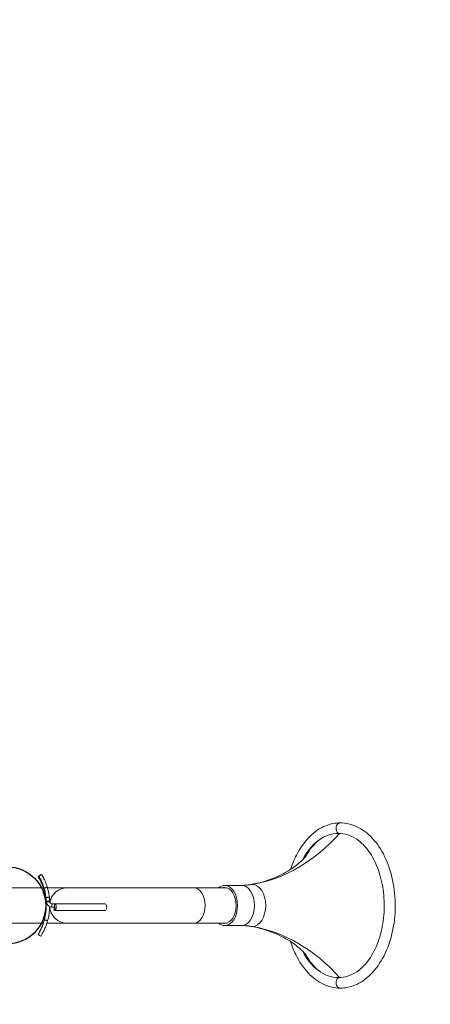
# Model space of a CAD drawing. Units: millimetres. Extents: x -2029 to 5658, y -3938 to 5482.
# Drawn here: x 1345 to 1718, y 3245 to 4139 of the extents above; entities that cross this region are included whole.
import ezdxf

# ---------------------------------------------------------------- set-up
doc = ezdxf.new("R2010")
doc.units = ezdxf.units.MM
doc.header["$LTSCALE"] = 0.2
doc.header["$MEASUREMENT"] = 0
doc.header["$PDMODE"] = 1
doc.linetypes.add('BORDER', pattern=[1.75, 0.5, -0.25, 0.5, -0.25, 0, -0.25])
doc.layers.add('HAGS-Dim Plan', color=7, linetype='Continuous', lineweight=100)
doc.layers.add('HAGS-EN1176 Falling Space', color=30, linetype='BORDER')
doc.layers.add('HAGS-Plan', color=7, linetype='Continuous')
doc.styles.get("Standard").update_dxf_attribs({"font": 'g13f12d.shx', "height": 300})
doc.dimstyles.new('HAGS - Dim Plan', dxfattribs={"dimtxt": 300, "dimasz": 200, "dimexe": 0.18, "dimexo": 0.0625, "dimgap": 150, "dimtad": 0, "dimlfac": 0.001, "dimrnd": 0.05, "dimzin": 1, "dimdsep": 46, "dimtxsty": 'Standard', "dimblk": 'HAGS - Dim Plan arrow', "dimcen": 0.1, "dimse1": 1, "dimse2": 1, "dimclrd": 1, "dimadec": 0, "dimazin": 0, "dimtfac": 1, "dimtofl": 0, "dimtmove": 0, "dimatfit": 3, "dimfxl": 1, "dimtolj": 1, "dimtzin": 0, "dimarcsym": 0})

# ---------------------------------------------------------------- blocks, each defined once
blk = doc.blocks.new('HAGS - Dim Plan arrow')
at = {"color": 1, "lineweight": 0}
blk.add_lwpolyline([(0, 0, 0, 0.35, 0), (-1, 0, 0.015, 0.015, 0)], format="xyseb", dxfattribs=at)
blk = doc.blocks.new('*D18')
at = {"layer": 'Defpoints', "color": 0, "transparency": 16777216}
for p in [(1000.51, 5482.47), (833.4, -2192.95), (5461.42, -2192.95)]:
    blk.add_point(p, dxfattribs=at)
at = {"layer": 'HAGS-Dim Plan', "color": 1, "lineweight": -2, "transparency": 16777216}
for p, q in [((5461.42, 5282.47), (5461.42, 2250.2)), ((5461.42, -1992.95), (5461.42, 1039.32))]:
    blk.add_line(p, q, dxfattribs=at)
at = {"layer": 'HAGS-Dim Plan', "color": 1, "lineweight": -2, "transparency": 16777216, "xscale": 200, "yscale": 200, "zscale": 200}
for p, rotation in [((5461.42, 5482.47), 90), ((5461.42, -2192.95), 270)]:
    blk.add_blockref('HAGS - Dim Plan arrow', p, dxfattribs=dict(at, rotation=rotation))
at = {"layer": 'HAGS-Dim Plan', "color": 0, "transparency": 16777216, "insert": (5461.42, 1644.76), "char_height": 300, "attachment_point": 5, "rotation": 90}
blk.add_mtext('\\A1;7.70m', dxfattribs=at)
blk = doc.blocks.new('*D16')
at = {"layer": 'Defpoints', "color": 0, "transparency": 16777216}
for p in [(1220.51, 3982.47, 7.65), (667, -703.43, 7.65), (5000.45, -703.43)]:
    blk.add_point(p, dxfattribs=at)
at = {"layer": 'HAGS-Dim Plan', "color": 1, "lineweight": -2, "transparency": 16777216}
for p, q in [((5000.45, 3782.47), (5000.45, 2259.96)), ((5000.45, -503.43), (5000.45, 1019.08))]:
    blk.add_line(p, q, dxfattribs=at)
at = {"layer": 'HAGS-Dim Plan', "color": 1, "lineweight": -2, "transparency": 16777216, "xscale": 200, "yscale": 200, "zscale": 200}
for p, rotation in [((5000.45, 3982.47), 90), ((5000.45, -703.43), 270)]:
    blk.add_blockref('HAGS - Dim Plan arrow', p, dxfattribs=dict(at, rotation=rotation))
at = {"layer": 'HAGS-Dim Plan', "color": 0, "transparency": 16777216, "insert": (5000.45, 1639.52), "char_height": 300, "attachment_point": 5, "rotation": 90}
blk.add_mtext('\\A1;4.70m', dxfattribs=at)
blk = doc.blocks.new('A$C675925b9')
at = {"layer": 'HAGS-Plan', "linetype": 'Continuous', "lineweight": 0}
for p, q in [((1531.48, 3353.21), (1546.8, 3353.21)), ((1366.89, 3350.96), (1333.05, 3350.96)), ((1388.45, 3350.96), (1370.59, 3350.96)), ((1388.52, 3350.96), (1533.3, 3350.96)), ((1372.58, 3339.07), (1369.59, 3338.91)), ((1369.59, 3338.91), (1369.63, 3338.19)), ((1372.62, 3338.35), (1369.63, 3338.19)), ((1372.58, 3339.07), (1372.62, 3338.35)), ((1374.62, 3336.46), (1423.02, 3336.46)), ((1374.62, 3336.46), (1374.62, 3333.46)), ((1377.12, 3336.46), (1377.12, 3333.46)), ((1374.62, 3333.46), (1377.12, 3333.46)), ((1376.6, 3333.36), (1377.12, 3333.36)), ((1376.6, 3333.36), (1376.6, 3330.36)), ((1376.6, 3330.36), (1423.02, 3330.36)), ((1377.14, 3333.41), (1377.14, 3330.36)), ((1333.05, 3318.96), (1366.89, 3318.96)), ((1370.05, 3318.96), (1388.45, 3318.96)), ((1388.52, 3318.96), (1533.3, 3318.96)), ((1531.48, 3316.71), (1546.8, 3316.71))]:
    blk.add_line(p, q, dxfattribs=at)
at = {"layer": 'HAGS-Plan'}
blk.add_circle((1334, 3335), 35, dxfattribs=at)
at = {"layer": 'HAGS-Plan', "linetype": 'Continuous', "lineweight": 0}
for centre, radius, start, end in [((1319.52, 3334.96), 50, 344.93269, 15.06731), ((1388.45, 3334.96), 16, 89.87226, 169.58513), ((1388.52, 3334.96), 16, 90, 170.06794), ((1319.66, 3336.3), 50, 3, 6.76258), ((1374.62, 3338.46), 5, 183, 270), ((1319.52, 3334.96), 53, 344.93269, 358.88213), ((1319.66, 3336.3), 53, 3, 6.76258), ((1388.52, 3334.96), 16, 183.77921, 270), ((1374.62, 3338.46), 2, 183, 270), ((1388.45, 3334.96), 16, 184.74432, 270.12774)]:
    blk.add_arc(centre, radius, start, end, dxfattribs=at)
for centre, major_axis, ratio, start_param, end_param in [((1636.43, 3404.96), (0, -5), 0.766044, 3.141593, 5.841397), ((1536.9, 3550.37), (0, -198), 0.766044, 0.129588, 0.711545), ((1634.79, 3334.96), (0, 65.48), 0.642788, 0, 0.888737), ((1634.79, 3334.96), (0, 65.48), 0.642788, 5.875085, 6.283185), ((1637.96, 3334.96), (0, 67.76), 0.642788, 0.513974, 0.841191), ((1531.48, 3334.96), (0, 18.25), 0.642788, 0, 0.501812), ((1531.48, 3334.96), (0, 18.25), 0.642788, 3.141593, 6.283185), ((1546.8, 3451.21), (0, -98), 0.766044, 0, 0.129588), ((1546.8, 3334.96), (0, 18.25), 0.642788, 3.141593, 6.283185), ((1556.5, 3334.96), (0, 19.07), 0.642788, 0, 0.10957), ((1556.5, 3334.96), (0, 19.07), 0.642788, 3.141593, 6.283185), ((1503.52, 3334.96), (0, 16), 0.642788, 3.141593, 6.283185), ((1531.48, 3334.96), (0, 16.25), 0.642788, 0, 0.175637), ((1531.48, 3334.96), (0, 16.25), 0.642788, 3.141593, 6.283185), ((1377.12, 3333.41), (0, -3.05), 0.451314, 0.016394, 3.141593), ((1423.02, 3333.41), (0, -3.05), 0.451314, 0, 3.141593), ((1377.12, 3333.41), (0, -0.05), 0.451314, 1.570796, 3.141593), ((1531.48, 3334.96), (0, 18.25), 0.642788, 2.639781, 3.141593), ((1531.48, 3334.96), (0, 16.25), 0.642788, 2.965955, 3.141593), ((1546.8, 3218.71), (0, 98), 0.766044, 6.153597, 6.283185), ((1556.5, 3334.96), (0, 19.07), 0.642788, 3.032023, 3.141593), ((1536.9, 3119.55), (0, 198), 0.766044, 5.571641, 6.153597), ((1634.79, 3334.96), (0, 65.48), 0.642788, 2.252856, 3.141593), ((1637.96, 3334.96), (0, 67.76), 0.642788, 2.300401, 2.627619), ((1634.79, 3334.96), (0, 65.48), 0.642788, 3.141593, 3.549693), ((1636.43, 3264.96), (0, 5), 0.766044, 0.441789, 3.141593)]:
    blk.add_ellipse(centre, major_axis=major_axis, ratio=ratio, start_param=start_param, end_param=end_param, dxfattribs=at)
for points, knots in [([(1591.39, 3367.68), (1592.84, 3372.21), (1594.6, 3376.54), (1599.9, 3387), (1603.88, 3392.67), (1612.93, 3401.77), (1617.99, 3405.25), (1627.6, 3409.08), (1632.01, 3409.96), (1636.43, 3409.96)], [5.174334, 5.174334, 5.174334, 5.174334, 5.38012, 5.38012, 5.709225, 5.709225, 6.03215, 6.03215, 6.283185, 6.283185, 6.283185, 6.283185]), ([(1636.43, 3409.96), (1641.59, 3409.96), (1646.73, 3408.76), (1656.6, 3404.13), (1661.29, 3400.61), (1669.86, 3391.5), (1673.69, 3385.79), (1679.98, 3372.84), (1682.43, 3365.56), (1685.67, 3350.25), (1686.47, 3342.21), (1686.37, 3326.18), (1685.46, 3318.18), (1682.02, 3302.98), (1679.48, 3295.78), (1672.96, 3282.92), (1668.97, 3277.24), (1659.92, 3268.14), (1654.86, 3264.66), (1645.25, 3260.83), (1640.84, 3259.96), (1636.43, 3259.96)], [0, 0, 0, 0, 0.293243, 0.293243, 0.599375, 0.599375, 0.923269, 0.923269, 1.252443, 1.252443, 1.58127, 1.58127, 1.909651, 1.909651, 2.238528, 2.238528, 2.567633, 2.567633, 2.890557, 2.890557, 3.141593, 3.141593, 3.141593, 3.141593]), ([(1651.49, 3395.06), (1655.39, 3392.44), (1659.13, 3388.74), (1665.62, 3379.66), (1668.41, 3374.35), (1672.82, 3362.58), (1674.45, 3356.11), (1676.37, 3342.65), (1676.65, 3335.65), (1675.82, 3321.87), (1674.72, 3315.09), (1671.25, 3302.47), (1668.89, 3296.62), (1663.23, 3286.47), (1659.93, 3282.16), (1654.8, 3277.29), (1653.16, 3275.98), (1651.49, 3274.85)], [0.408101, 0.408101, 0.408101, 0.408101, 0.732354, 0.732354, 1.042963, 1.042963, 1.352792, 1.352792, 1.66364, 1.66364, 1.974717, 1.974717, 2.284972, 2.284972, 2.594666, 2.594666, 2.733492, 2.733492, 2.733492, 2.733492]), ([(1605.55, 3380.22), (1605.55, 3380.22), (1605.41, 3380.01), (1604.53, 3378.84), (1603.35, 3377.4), (1599.22, 3373.44), (1596.26, 3370.92), (1588.11, 3365.49), (1582.92, 3362.59), (1570.4, 3357.47), (1563.08, 3355.27), (1555.16, 3353.91)], [5.5020043, 5.5020043, 5.5020043, 5.5020043, 5.5831433, 5.5831433, 5.7307614, 5.7307614, 5.8783795, 5.8783795, 6.0259977, 6.0259977, 6.1736158, 6.1736158, 6.1736158, 6.1736158]), ([(1367.8, 3347.95), (1367.26, 3349.98), (1366.63, 3351.79), (1365.68, 3354.2), (1365.36, 3354.95), (1364.88, 3356.01), (1364.72, 3356.35), (1364.48, 3356.84), (1364.36, 3357.08), (1364.24, 3357.31), (1364.17, 3357.47), (1364.13, 3357.55), (1363.78, 3358.22), (1363.5, 3358.75), (1363.12, 3359.43), (1363.01, 3359.64), (1362.84, 3359.92), (1362.79, 3360.01), (1362.69, 3360.19), (1362.64, 3360.27), (1362.5, 3360.51), (1362.42, 3360.64), (1362.32, 3360.81), (1362.28, 3360.87), (1362.25, 3360.93), (1362.24, 3360.94), (1362.23, 3360.96), (1362.22, 3360.97), (1362.22, 3360.97), (1362.22, 3360.98), (1362.21, 3360.99), (1362.12, 3361.13), (1362.07, 3361.22), (1362.04, 3361.27)], [0, 0, 0, 0, 0.25, 0.25, 0.375, 0.375, 0.4375, 0.4375, 0.46875, 0.484375, 0.484375, 0.5, 0.5, 0.625, 0.625, 0.6875, 0.6875, 0.71875, 0.71875, 0.75, 0.75, 0.8125, 0.8125, 0.84375, 0.84375, 0.851563, 0.855469, 0.855469, 0.857422, 0.857422, 0.859375, 0.875, 1, 1, 1, 1]), ([(1362.9, 3361.39), (1362.93, 3361.35), (1362.97, 3361.28), (1363.06, 3361.13), (1363.09, 3361.07), (1363.13, 3360.99), (1363.14, 3360.98), (1363.15, 3360.97), (1363.15, 3360.96), (1363.15, 3360.95), (1363.16, 3360.95), (1363.17, 3360.92), (1363.19, 3360.89), (1363.23, 3360.82), (1363.26, 3360.76), (1363.42, 3360.48), (1363.58, 3360.19), (1363.81, 3359.77), (1363.85, 3359.68), (1363.95, 3359.49), (1364, 3359.39), (1364.16, 3359.09), (1364.27, 3358.88), (1364.83, 3357.76), (1365.34, 3356.66), (1366.43, 3354.03), (1367, 3352.49), (1367.53, 3350.73)], [0, 0, 0, 0, 0.125, 0.125, 0.1875, 0.1875, 0.195312, 0.195312, 0.199219, 0.199219, 0.203125, 0.203125, 0.21875, 0.21875, 0.25, 0.25, 0.375, 0.375, 0.40625, 0.40625, 0.4375, 0.4375, 0.5, 0.5, 0.75, 0.75, 1, 1, 1, 1]), ([(1364.8, 3362.5), (1364.8, 3362.5), (1364.8, 3362.5), (1364.79, 3362.52), (1364.79, 3362.52), (1364.78, 3362.53), (1364.78, 3362.53), (1364.78, 3362.54), (1364.78, 3362.54), (1364.77, 3362.56), (1364.76, 3362.57), (1364.67, 3362.71), (1364.62, 3362.8), (1364.59, 3362.85)], [0.8485312, 0.8485312, 0.8485312, 0.8485312, 0.8515625, 0.8515625, 0.8554688, 0.8554688, 0.8574219, 0.8574219, 0.859375, 0.859375, 0.875, 0.875, 1, 1, 1, 1]), ([(1365.5, 3362.9), (1365.52, 3362.86), (1365.57, 3362.78), (1365.66, 3362.61), (1365.7, 3362.55), (1365.74, 3362.47), (1365.75, 3362.46), (1365.76, 3362.44), (1365.76, 3362.43), (1365.77, 3362.43), (1365.78, 3362.4), (1365.83, 3362.32), (1365.88, 3362.23), (1366.05, 3361.93), (1366.21, 3361.63), (1366.46, 3361.17), (1366.5, 3361.08), (1366.61, 3360.88), (1366.66, 3360.78), (1366.83, 3360.46), (1366.94, 3360.24), (1367.54, 3359.05), (1368.09, 3357.88), (1369.24, 3355.09), (1369.84, 3353.47), (1370.4, 3351.59)], [0, 0, 0, 0, 0.125, 0.125, 0.1875, 0.1875, 0.195313, 0.199219, 0.199219, 0.203125, 0.203125, 0.21875, 0.25, 0.25, 0.375, 0.375, 0.40625, 0.40625, 0.4375, 0.4375, 0.5, 0.5, 0.75, 0.75, 1, 1, 1, 1]), ([(1367.11, 3350.28), (1367.11, 3350.28), (1367.09, 3350.36), (1367.01, 3350.59), (1366.98, 3350.69), (1366.92, 3350.86), (1366.89, 3350.95), (1366.86, 3351.06), (1366.83, 3351.13), (1366.82, 3351.17), (1366.7, 3351.52), (1366.57, 3351.87), (1366.3, 3352.63), (1366.14, 3353.04), (1365.79, 3353.92), (1365.62, 3354.32), (1365.38, 3354.88), (1365.3, 3355.06), (1365.19, 3355.31), (1365.15, 3355.39), (1365.08, 3355.55), (1365.05, 3355.63), (1364.88, 3356), (1364.77, 3356.22), (1364.63, 3356.52), (1364.6, 3356.59), (1364.6, 3356.59)], [0.0004677, 0.0004677, 0.0004677, 0.0004677, 0.0625, 0.0625, 0.09375, 0.09375, 0.109375, 0.1171875, 0.1171875, 0.125, 0.125, 0.1875, 0.1875, 0.25, 0.25, 0.3125, 0.3125, 0.34375, 0.34375, 0.359375, 0.359375, 0.375, 0.375, 0.4375, 0.4375, 0.4999649, 0.4999649, 0.4999649, 0.4999649]), ([(1367.11, 3350.28), (1367.11, 3350.28), (1367.09, 3350.36), (1367.01, 3350.59), (1366.98, 3350.69), (1366.92, 3350.86), (1366.89, 3350.95), (1366.86, 3351.06), (1366.83, 3351.13), (1366.82, 3351.17), (1366.7, 3351.52), (1366.57, 3351.87), (1366.3, 3352.63), (1366.14, 3353.04), (1365.79, 3353.92), (1365.62, 3354.32), (1365.38, 3354.88), (1365.3, 3355.06), (1365.19, 3355.31), (1365.15, 3355.39), (1365.08, 3355.55), (1365.05, 3355.63), (1364.88, 3356), (1364.77, 3356.22), (1364.63, 3356.52), (1364.6, 3356.59), (1364.6, 3356.59)], [0, 0, 0, 0, 0.0625, 0.0625, 0.09375, 0.09375, 0.109375, 0.1171875, 0.1171875, 0.125, 0.125, 0.1875, 0.1875, 0.25, 0.25, 0.3125, 0.3125, 0.34375, 0.34375, 0.359375, 0.359375, 0.375, 0.375, 0.4375, 0.4375, 0.4999649, 0.4999649, 0.4999649, 0.4999649]), ([(1370.4, 3351.59), (1370.63, 3350.82), (1370.84, 3350.08), (1371.11, 3349.01), (1371.19, 3348.67), (1371.31, 3348.16), (1371.37, 3347.91), (1371.42, 3347.66), (1371.46, 3347.5), (1371.48, 3347.42), (1371.77, 3346.04), (1372.06, 3344.44), (1372.29, 3342.54)], [0, 0, 0, 0, 0.25, 0.25, 0.375, 0.375, 0.4375, 0.46875, 0.46875, 0.5, 0.5, 1, 1, 1, 1]), ([(1555.16, 3353.91), (1554.62, 3353.82), (1554.08, 3353.74), (1552.98, 3353.59), (1552.43, 3353.52), (1551.32, 3353.41), (1550.76, 3353.36), (1549.63, 3353.28), (1549.07, 3353.25), (1547.93, 3353.22), (1547.37, 3353.21), (1546.8, 3353.21)], [6.1736158, 6.1736158, 6.1736158, 6.1736158, 6.1955297, 6.1955297, 6.2174436, 6.2174436, 6.2393575, 6.2393575, 6.2612714, 6.2612714, 6.2831853, 6.2831853, 6.2831853, 6.2831853]), ([(1367.53, 3350.73), (1367.75, 3350), (1367.94, 3349.3), (1368.2, 3348.29), (1368.28, 3347.97), (1368.39, 3347.49), (1368.42, 3347.33), (1368.49, 3347.02), (1368.53, 3346.87), (1368.82, 3345.49), (1369.1, 3343.98), (1369.31, 3342.19)], [0, 0, 0, 0, 0.25, 0.25, 0.375, 0.375, 0.4375, 0.4375, 0.5, 0.5, 1, 1, 1, 1]), ([(1377.12, 3333.36), (1377.12, 3333.36), (1377.12, 3333.36), (1377.13, 3333.36), (1377.13, 3333.36), (1377.13, 3333.36), (1377.13, 3333.37), (1377.13, 3333.37), (1377.14, 3333.38), (1377.14, 3333.38), (1377.14, 3333.38), (1377.14, 3333.39), (1377.14, 3333.4), (1377.14, 3333.4), (1377.14, 3333.4), (1377.14, 3333.41)], [0, 0, 0, 0, 0.0000167885, 0.0000167885, 0.0000167885, 0.00003357704, 0.00003357704, 0.00003357704, 0.00005036512, 0.00005036512, 0.00005036512, 0.0000671534, 0.0000671534, 0.0000671534, 0.00007810876, 0.00007810876, 0.00007810876, 0.00007810876]), ([(1362.04, 3308.64), (1362.07, 3308.69), (1362.27, 3309.02), (1362.8, 3309.92), (1363.02, 3310.29), (1363.39, 3310.96), (1363.52, 3311.2), (1363.72, 3311.59), (1363.83, 3311.79), (1363.96, 3312.04), (1364.01, 3312.14), (1364.05, 3312.22), (1364.07, 3312.25), (1364.4, 3312.9), (1364.72, 3313.56), (1365.21, 3314.64), (1365.37, 3315.01), (1365.62, 3315.59), (1365.7, 3315.79), (1365.87, 3316.2), (1366.12, 3316.82), (1366.36, 3317.46), (1366.59, 3318.1), (1366.69, 3318.37), (1366.79, 3318.67), (1366.82, 3318.75), (1366.84, 3318.79), (1366.84, 3318.81), (1366.85, 3318.83), (1366.88, 3318.92), (1366.91, 3319.02), (1367.18, 3319.82), (1367.48, 3320.76), (1367.8, 3321.96)], [0, 0, 0, 0, 0.25, 0.25, 0.375, 0.375, 0.4375, 0.4375, 0.46875, 0.484375, 0.492188, 0.492188, 0.5, 0.5, 0.625, 0.625, 0.6875, 0.6875, 0.71875, 0.71875, 0.75, 0.8125, 0.8125, 0.84375, 0.851563, 0.855469, 0.855469, 0.857422, 0.857422, 0.859375, 0.875, 0.875, 1, 1, 1, 1]), ([(1364.59, 3307.06), (1364.62, 3307.12), (1364.84, 3307.46), (1365.4, 3308.42), (1365.63, 3308.81), (1366.02, 3309.52), (1366.16, 3309.77), (1366.38, 3310.18), (1366.45, 3310.33), (1366.57, 3310.55), (1366.6, 3310.62), (1366.68, 3310.78), (1366.72, 3310.85), (1367.09, 3311.58), (1367.43, 3312.28), (1367.95, 3313.42), (1368.12, 3313.81), (1368.39, 3314.43), (1368.47, 3314.64), (1368.65, 3315.07), (1368.74, 3315.29), (1369, 3315.96), (1369.17, 3316.41), (1369.42, 3317.09), (1369.5, 3317.32), (1369.6, 3317.61), (1369.62, 3317.66), (1369.65, 3317.75), (1369.66, 3317.78), (1369.68, 3317.82), (1369.68, 3317.84), (1369.69, 3317.86), (1369.69, 3317.87), (1369.73, 3317.97), (1369.76, 3318.06), (1370.04, 3318.91), (1370.36, 3319.91), (1370.7, 3321.18)], [0, 0, 0, 0, 0.25, 0.25, 0.375, 0.375, 0.4375, 0.4375, 0.46875, 0.46875, 0.484375, 0.484375, 0.5, 0.5, 0.625, 0.625, 0.6875, 0.6875, 0.71875, 0.71875, 0.75, 0.75, 0.8125, 0.8125, 0.84375, 0.84375, 0.851562, 0.851562, 0.855469, 0.855469, 0.857422, 0.857422, 0.859375, 0.859375, 0.875, 0.875, 1, 1, 1, 1]), ([(1364.6, 3313.32), (1364.6, 3313.32), (1364.63, 3313.4), (1364.74, 3313.62), (1364.78, 3313.71), (1364.86, 3313.88), (1364.9, 3313.97), (1364.95, 3314.07), (1364.98, 3314.14), (1365, 3314.17), (1365.15, 3314.51), (1365.3, 3314.85), (1365.62, 3315.59), (1365.79, 3315.99), (1366.14, 3316.88), (1366.3, 3317.29), (1366.51, 3317.85), (1366.57, 3318.04), (1366.66, 3318.3), (1366.71, 3318.42), (1366.75, 3318.54), (1366.78, 3318.62), (1366.79, 3318.67), (1367.02, 3319.32), (1367.11, 3319.63), (1367.11, 3319.63)], [0.5, 0.5, 0.5, 0.5, 0.5625, 0.5625, 0.59375, 0.59375, 0.609375, 0.6171875, 0.6171875, 0.625, 0.625, 0.6875, 0.6875, 0.75, 0.75, 0.8125, 0.8125, 0.84375, 0.84375, 0.859375, 0.8671875, 0.8671875, 0.875, 0.875, 1, 1, 1, 1]), ([(1546.8, 3316.71), (1547.37, 3316.71), (1547.93, 3316.7), (1549.07, 3316.66), (1549.63, 3316.63), (1550.76, 3316.55), (1551.32, 3316.5), (1552.43, 3316.39), (1552.98, 3316.32), (1554.08, 3316.17), (1554.62, 3316.09), (1555.16, 3316)], [3.1415927, 3.1415927, 3.1415927, 3.1415927, 3.1635066, 3.1635066, 3.1854205, 3.1854205, 3.2073344, 3.2073344, 3.2292483, 3.2292483, 3.2511622, 3.2511622, 3.2511622, 3.2511622]), ([(1555.16, 3316), (1563.08, 3314.64), (1570.4, 3312.44), (1582.92, 3307.32), (1588.11, 3304.42), (1596.26, 3298.99), (1599.22, 3296.47), (1603.35, 3292.51), (1604.53, 3291.07), (1605.41, 3289.91), (1605.55, 3289.7), (1605.55, 3289.7)], [3.2511622, 3.2511622, 3.2511622, 3.2511622, 3.3987803, 3.3987803, 3.5463984, 3.5463984, 3.6940166, 3.6940166, 3.8416347, 3.8416347, 3.9227736, 3.9227736, 3.9227736, 3.9227736]), ([(1636.43, 3259.96), (1631.27, 3259.96), (1626.12, 3261.15), (1616.26, 3265.79), (1611.57, 3269.3), (1602.99, 3278.42), (1599.17, 3284.12), (1594.25, 3294.23), (1592.69, 3298.14), (1591.39, 3302.23)], [3.141593, 3.141593, 3.141593, 3.141593, 3.434835, 3.434835, 3.740968, 3.740968, 4.064862, 4.064862, 4.250444, 4.250444, 4.250444, 4.250444])]:
    blk.add_open_spline(points, degree=3, knots=knots, dxfattribs=at)
for points, degree in [([(1364.59, 3362.85), (1362.04, 3361.27)], 1), ([(1362.9, 3361.39), (1363.77, 3361.89), (1364.63, 3362.4), (1365.5, 3362.9)], 3), ([(1365.33, 3356.64), (1365.33, 3356.64)], 1), ([(1367.53, 3350.73), (1370.4, 3351.59)], 1), ([(1367.11, 3350.28), (1367.11, 3350.28)], 1), ([(1368.25, 3348.07), (1368.1, 3348.03), (1367.95, 3347.99), (1367.8, 3347.95)], 3), ([(1369.31, 3342.19), (1372.29, 3342.54)], 1), ([(1377.14, 3330.36), (1377.13, 3330.36), (1377.13, 3330.36), (1377.12, 3330.36)], 3), ([(1367.11, 3319.63), (1367.11, 3319.63)], 1), ([(1370.7, 3321.18), (1367.8, 3321.96)], 1), ([(1364.59, 3307.06), (1363.74, 3307.59), (1362.89, 3308.12), (1362.04, 3308.64)], 3), ([(1364.6, 3313.32), (1364.6, 3313.32)], 1)]:
    blk.add_open_spline(points, degree=degree, dxfattribs=at)

msp = doc.modelspace()

# ---------------------------------------------------------------- linework, layer by layer
at = {"layer": 'HAGS-EN1176 Falling Space'}
msp.add_lwpolyline([(1034.713, -2171.001, 0.3519263), (2838.001, -367.713), (2859.954, -166.402, 0.0271613), (2869, 0), (2869, 860.063, 0.0628636), (3152.561, 1106.52), (3588.352, 1106.52, 0.4142136), (4588.352, 2106.52), (4588.352, 2566.52, 0.4142136), (3588.352, 3566.52), (3152.633, 3566.52), (2716.91, 4085.04, 0.3943402), (1220.51, 5482.471), (780.51, 5482.471, 0.2253585), (-381.902, 4930.52), (-1057.781, 4101.819, 0.0267107), (-1185.982, 3926.271), (-1570.974, 3335.244, 0.1249398), (-1862.28, 2481.341), (-2023.49, 474.89, 0.0191495), (-2029.091, 341.223, 0.0003891), (-2029.098, 338.888, 0.1064449), (-1876.465, -377.505, 0.0730655), (-1605.262, -802.779)], format="xyb", dxfattribs=at)

# ---------------------------------------------------------------- block references
at = {"layer": 'HAGS-Plan'}
msp.add_blockref('A$C675925b9', (0, 0), dxfattribs=at)

# ---------------------------------------------------------------- dimensions: what is measured, and where the dimension line sits
at = {"layer": 'HAGS-Dim Plan'}
for base, p1, p2, picture, middle in [((5461.423, -2192.954), (1000.51, 5482.471), (833.402, -2192.954), '*D18', (5461.423, 1644.759)), ((5000.45, -703.432), (1220.51, 3982.471, 7.653), (667, -703.432, 7.653), '*D16', (5000.45, 1639.52))]:
    dim = msp.add_linear_dim(base=base, p1=p1, p2=p2, angle=90, dimstyle='HAGS - Dim Plan', override={"dimpost": 'm'}, dxfattribs=at)
    dim.commit()
    dim.dimension.update_dxf_attribs({"geometry": picture, "text_midpoint": middle, "dimtype": 160})

doc.saveas('drawing.dxf')
